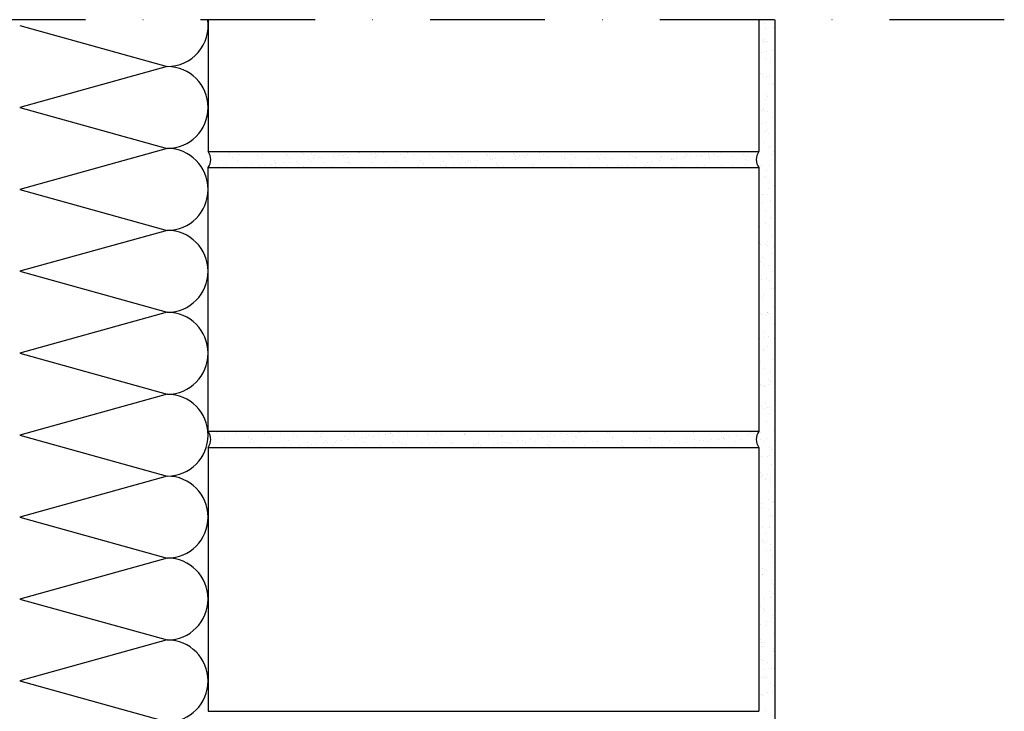
# Model space of a CAD drawing. Units: millimetres. Extents: x -249657 to -248925, y -55710 to -55098.
# Drawn here: x -249355 to -248925, y -55399 to -55098 of the extents above; entities that cross this region are included whole.
import ezdxf

# ---------------------------------------------------------------- set-up
doc = ezdxf.new("R2010")
doc.units = ezdxf.units.MM
doc.header["$LTSCALE"] = 1000
doc.header["$MEASUREMENT"] = 0
doc.linetypes.add('STRICHPUNKT', pattern=[1, 0.5, -0.25, 0, -0.25])
doc.layers.get('0').update_dxf_attribs({"linetype": 'CONTINUOUS'})
doc.layers.add('B', color=7, linetype='CONTINUOUS')

# ---------------------------------------------------------------- blocks, each defined once
blk = doc.blocks.new('Vertikalschnitt')
at = {"ltscale": 0.75}
for p, q in [((-249354.5, -55100.36), (-249290.22, -55118.22)), ((-249272.36, -55097.81), (-249272.36, -55155.31)), ((-249032.36, -55097.81), (-249032.36, -55155.31)), ((-249029.9, -55099.51), (-249029.9, -55099.51)), ((-249029.57, -55101.47), (-249029.57, -55101.47)), ((-249025.79, -55101.29), (-249025.79, -55101.29)), ((-249025.36, -55097.81), (-249025.36, -55710.06)), ((-249030.95, -55107.01), (-249030.95, -55107.01)), ((-249030.32, -55106.37), (-249030.32, -55106.37)), ((-249030.21, -55107.68), (-249030.21, -55107.68)), ((-249029.65, -55107.21), (-249029.65, -55107.21)), ((-249028.63, -55107.44), (-249028.63, -55107.44)), ((-249031.22, -55112.05), (-249031.22, -55112.05)), ((-249029.13, -55111.77), (-249029.13, -55111.77)), ((-249026.73, -55110.87), (-249026.73, -55110.87)), ((-249025.88, -55111.34), (-249025.88, -55111.34)), ((-249290.22, -55118.22), (-249354.5, -55136.08)), ((-249029.4, -55114.92), (-249029.4, -55114.92)), ((-249027.09, -55116.38), (-249027.09, -55116.38)), ((-249025.4, -55117.46), (-249025.4, -55117.46)), ((-249031.79, -55121.35), (-249031.79, -55121.35)), ((-249030.56, -55121.89), (-249030.56, -55121.89)), ((-249029.15, -55122.63), (-249029.15, -55122.63)), ((-249027.53, -55121.92), (-249027.53, -55121.92)), ((-249025.45, -55121.64), (-249025.45, -55121.64)), ((-249026.57, -55125.54), (-249026.57, -55125.54)), ((-249025.84, -55126.22), (-249025.84, -55126.22)), ((-249028.9, -55130.33), (-249028.9, -55130.33)), ((-249028.56, -55131.37), (-249028.56, -55131.37)), ((-249354.5, -55136.08), (-249290.22, -55153.93)), ((-249029.27, -55132.5), (-249029.27, -55132.5)), ((-249031.4, -55137.51), (-249031.4, -55137.51)), ((-249030.4, -55136.56), (-249030.4, -55136.56)), ((-249029.66, -55137.24), (-249029.66, -55137.24)), ((-249028.64, -55138.04), (-249028.64, -55138.04)), ((-249026.18, -55140.43), (-249026.18, -55140.43)), ((-249030.92, -55143.08), (-249030.92, -55143.08)), ((-249028.84, -55142.8), (-249028.84, -55142.8)), ((-249025.59, -55142.38), (-249025.59, -55142.38)), ((-249029.85, -55146.46), (-249029.85, -55146.46)), ((-249028.39, -55145.75), (-249028.39, -55145.75)), ((-249028.17, -55147.53), (-249028.17, -55147.53)), ((-249030.01, -55151.45), (-249030.01, -55151.45)), ((-249027.23, -55152.95), (-249027.23, -55152.95)), ((-249290.22, -55153.93), (-249354.5, -55171.79)), ((-249272.36, -55155.31), (-249032.36, -55155.31)), ((-249269.39, -55156.86), (-249269.39, -55156.86)), ((-249263.3, -55156.9), (-249263.3, -55156.9)), ((-249263.05, -55155.85), (-249263.05, -55155.85)), ((-249258.92, -55156.72), (-249258.92, -55156.72)), ((-249250.84, -55156.88), (-249250.84, -55156.88)), ((-249248.68, -55156.77), (-249248.68, -55156.77)), ((-249247.54, -55155.53), (-249247.54, -55155.53)), ((-249238.38, -55156.86), (-249238.38, -55156.86)), ((-249237.88, -55156.38), (-249237.88, -55156.38)), ((-249231.54, -55155.66), (-249231.54, -55155.66)), ((-249230.8, -55156.34), (-249230.8, -55156.34)), ((-249227.41, -55156.25), (-249227.41, -55156.25)), ((-249225.93, -55156.83), (-249225.93, -55156.83)), ((-249217.65, -55157.3), (-249217.65, -55157.3)), ((-249217.18, -55156.3), (-249217.18, -55156.3)), ((-249215.57, -55157.03), (-249215.57, -55157.03)), ((-249215.3, -55156.02), (-249215.3, -55156.02)), ((-249213.47, -55156.81), (-249213.47, -55156.81)), ((-249212.31, -55156.6), (-249212.31, -55156.6)), ((-249206.88, -55155.89), (-249206.88, -55155.89)), ((-249206.37, -55155.91), (-249206.37, -55155.91)), ((-249204.8, -55155.61), (-249204.8, -55155.61)), ((-249201.01, -55156.79), (-249201.01, -55156.79)), ((-249199.29, -55156.16), (-249199.29, -55156.16)), ((-249198.55, -55156.83), (-249198.55, -55156.83)), ((-249195.9, -55155.78), (-249195.9, -55155.78)), ((-249188.56, -55156.77), (-249188.56, -55156.77)), ((-249185.67, -55155.83), (-249185.67, -55155.83)), ((-249183.05, -55156.51), (-249183.05, -55156.51)), ((-249176.1, -55156.74), (-249176.1, -55156.74)), ((-249174.87, -55155.44), (-249174.87, -55155.44)), ((-249167.04, -55156.65), (-249167.04, -55156.65)), ((-249166.3, -55157.32), (-249166.3, -55157.32)), ((-249163.65, -55156.72), (-249163.65, -55156.72)), ((-249154.17, -55155.35), (-249154.17, -55155.35)), ((-249151.19, -55156.7), (-249151.19, -55156.7)), ((-249150.8, -55157), (-249150.8, -55157)), ((-249138.73, -55156.68), (-249138.73, -55156.68)), ((-249138.59, -55157.25), (-249138.59, -55157.25)), ((-249136.51, -55156.98), (-249136.51, -55156.98)), ((-249134.79, -55157.14), (-249134.79, -55157.14)), ((-249133.26, -55156.55), (-249133.26, -55156.55)), ((-249127.82, -55155.83), (-249127.82, -55155.83)), ((-249126.28, -55156.65), (-249126.28, -55156.65)), ((-249125.74, -55155.56), (-249125.74, -55155.56)), ((-249124.59, -55157.73), (-249124.59, -55157.73)), ((-249118.55, -55157.49), (-249118.55, -55157.49)), ((-249113.82, -55156.63), (-249113.82, -55156.63)), ((-249112.13, -55157.7), (-249112.13, -55157.7)), ((-249102.55, -55157.63), (-249102.55, -55157.63)), ((-249101.36, -55156.61), (-249101.36, -55156.61)), ((-249099.68, -55157.68), (-249099.68, -55157.68)), ((-249088.91, -55156.58), (-249088.91, -55156.58)), ((-249087.22, -55157.66), (-249087.22, -55157.66)), ((-249076.45, -55156.56), (-249076.45, -55156.56)), ((-249074.76, -55157.64), (-249074.76, -55157.64)), ((-249064.47, -55157.63), (-249064.47, -55157.63)), ((-249063.99, -55156.54), (-249063.99, -55156.54)), ((-249062.31, -55157.61), (-249062.31, -55157.61)), ((-249059.53, -55157.2), (-249059.53, -55157.2)), ((-249057.45, -55156.93), (-249057.45, -55156.93)), ((-249054.2, -55156.5), (-249054.2, -55156.5)), ((-249054, -55157.5), (-249054, -55157.5)), ((-249051.54, -55156.52), (-249051.54, -55156.52)), ((-249049.85, -55157.59), (-249049.85, -55157.59)), ((-249048.77, -55155.78), (-249048.77, -55155.78)), ((-249046.68, -55155.51), (-249046.68, -55155.51)), ((-249043.77, -55157.55), (-249043.77, -55157.55)), ((-249039.08, -55156.49), (-249039.08, -55156.49)), ((-249037.39, -55157.57), (-249037.39, -55157.57)), ((-249032.96, -55157.16), (-249032.96, -55157.16)), ((-249028.14, -55153.46), (-249028.14, -55153.46)), ((-249026.62, -55156.47), (-249026.62, -55156.47)), ((-249026.03, -55155.1), (-249026.03, -55155.1)), ((-249268, -55161.87), (-249268, -55161.87)), ((-249264.31, -55160.86), (-249264.31, -55160.86)), ((-249261.61, -55157.98), (-249261.61, -55157.98)), ((-249259.57, -55159.04), (-249259.57, -55159.04)), ((-249255.54, -55161.84), (-249255.54, -55161.84)), ((-249253.51, -55160.47), (-249253.51, -55160.47)), ((-249249.95, -55161.56), (-249249.95, -55161.56)), ((-249249.15, -55157.95), (-249249.15, -55157.95)), ((-249247.87, -55161.28), (-249247.87, -55161.28)), ((-249244.62, -55160.85), (-249244.62, -55160.85)), ((-249243.56, -55159.17), (-249243.56, -55159.17)), ((-249243.08, -55161.82), (-249243.08, -55161.82)), ((-249243.04, -55160.34), (-249243.04, -55160.34)), ((-249242.82, -55159.85), (-249242.82, -55159.85)), ((-249239.18, -55160.14), (-249239.18, -55160.14)), ((-249237.1, -55159.86), (-249237.1, -55159.86)), ((-249236.7, -55157.93), (-249236.7, -55157.93)), ((-249233.85, -55159.44), (-249233.85, -55159.44)), ((-249232.81, -55160.39), (-249232.81, -55160.39)), ((-249230.63, -55161.8), (-249230.63, -55161.8)), ((-249228.42, -55158.72), (-249228.42, -55158.72)), ((-249227.32, -55159.53), (-249227.32, -55159.53)), ((-249226.33, -55158.45), (-249226.33, -55158.45)), ((-249224.24, -55157.91), (-249224.24, -55157.91)), ((-249223.08, -55158.02), (-249223.08, -55158.02)), ((-249222, -55160), (-249222, -55160)), ((-249218.17, -55161.78), (-249218.17, -55161.78)), ((-249211.78, -55157.89), (-249211.78, -55157.89)), ((-249211.53, -55159.87), (-249211.53, -55159.87)), ((-249211.31, -55159.67), (-249211.31, -55159.67)), ((-249210.58, -55160.34), (-249210.58, -55160.34)), ((-249205.71, -55161.75), (-249205.71, -55161.75)), ((-249201.3, -55159.92), (-249201.3, -55159.92)), ((-249199.33, -55157.86), (-249199.33, -55157.86)), ((-249195.07, -55160.02), (-249195.07, -55160.02)), ((-249193.26, -55161.73), (-249193.26, -55161.73)), ((-249190.5, -55159.53), (-249190.5, -55159.53)), ((-249186.87, -55157.84), (-249186.87, -55157.84)), ((-249180.8, -55161.71), (-249180.8, -55161.71)), ((-249180.02, -55159.39), (-249180.02, -55159.39)), ((-249179.07, -55160.16), (-249179.07, -55160.16)), ((-249178.33, -55160.83), (-249178.33, -55160.83)), ((-249174.41, -55157.82), (-249174.41, -55157.82)), ((-249170.89, -55161.51), (-249170.89, -55161.51)), ((-249169.79, -55159.44), (-249169.79, -55159.44)), ((-249168.81, -55161.23), (-249168.81, -55161.23)), ((-249168.34, -55161.69), (-249168.34, -55161.69)), ((-249165.56, -55160.8), (-249165.56, -55160.8)), ((-249162.83, -55160.51), (-249162.83, -55160.51)), ((-249161.96, -55157.8), (-249161.96, -55157.8)), ((-249160.12, -55160.09), (-249160.12, -55160.09)), ((-249158.99, -55159.05), (-249158.99, -55159.05)), ((-249158.04, -55159.81), (-249158.04, -55159.81)), ((-249155.89, -55161.66), (-249155.89, -55161.66)), ((-249154.79, -55159.39), (-249154.79, -55159.39)), ((-249149.5, -55157.77), (-249149.5, -55157.77)), ((-249149.36, -55158.67), (-249149.36, -55158.67)), ((-249148.52, -55158.92), (-249148.52, -55158.92)), ((-249147.28, -55158.4), (-249147.28, -55158.4)), ((-249146.82, -55160.65), (-249146.82, -55160.65)), ((-249146.08, -55161.32), (-249146.08, -55161.32)), ((-249144.02, -55157.97), (-249144.02, -55157.97)), ((-249143.43, -55161.64), (-249143.43, -55161.64)), ((-249138.29, -55158.97), (-249138.29, -55158.97)), ((-249137.05, -55157.75), (-249137.05, -55157.75)), ((-249134.06, -55157.81), (-249134.06, -55157.81)), ((-249130.97, -55161.62), (-249130.97, -55161.62)), ((-249130.58, -55161), (-249130.58, -55161)), ((-249127.48, -55158.58), (-249127.48, -55158.58)), ((-249118.52, -55161.6), (-249118.52, -55161.6)), ((-249117.01, -55158.45), (-249117.01, -55158.45)), ((-249114.57, -55161.14), (-249114.57, -55161.14)), ((-249113.83, -55161.81), (-249113.83, -55161.81)), ((-249106.78, -55158.49), (-249106.78, -55158.49)), ((-249106.06, -55161.57), (-249106.06, -55161.57)), ((-249101.81, -55158.3), (-249101.81, -55158.3)), ((-249098.33, -55161.49), (-249098.33, -55161.49)), ((-249095.98, -55158.11), (-249095.98, -55158.11)), ((-249093.6, -55161.55), (-249093.6, -55161.55)), ((-249091.83, -55161.45), (-249091.83, -55161.45)), ((-249089.75, -55161.18), (-249089.75, -55161.18)), ((-249086.5, -55160.75), (-249086.5, -55160.75)), ((-249086.31, -55157.98), (-249086.31, -55157.98)), ((-249085.51, -55157.97), (-249085.51, -55157.97)), ((-249082.32, -55161.63), (-249082.32, -55161.63)), ((-249081.15, -55161.53), (-249081.15, -55161.53)), ((-249081.07, -55160.04), (-249081.07, -55160.04)), ((-249080.1, -55161.72), (-249080.1, -55161.72)), ((-249078.99, -55159.76), (-249078.99, -55159.76)), ((-249075.73, -55159.33), (-249075.73, -55159.33)), ((-249075.27, -55158.02), (-249075.27, -55158.02)), ((-249070.3, -55158.12), (-249070.3, -55158.12)), ((-249070.3, -55158.62), (-249070.3, -55158.62)), ((-249069.63, -55161.59), (-249069.63, -55161.59)), ((-249069.56, -55158.8), (-249069.56, -55158.8)), ((-249068.69, -55161.51), (-249068.69, -55161.51)), ((-249068.22, -55158.34), (-249068.22, -55158.34)), ((-249066.08, -55161.98), (-249066.08, -55161.98)), ((-249064.97, -55157.92), (-249064.97, -55157.92)), ((-249059.39, -55161.64), (-249059.39, -55161.64)), ((-249056.23, -55161.48), (-249056.23, -55161.48)), ((-249054.06, -55158.47), (-249054.06, -55158.47)), ((-249048.59, -55161.25), (-249048.59, -55161.25)), ((-249043.78, -55161.46), (-249043.78, -55161.46)), ((-249038.12, -55161.11), (-249038.12, -55161.11)), ((-249038.05, -55158.61), (-249038.05, -55158.61)), ((-249037.31, -55159.29), (-249037.31, -55159.29)), ((-249031.32, -55161.44), (-249031.32, -55161.44)), ((-249027.89, -55161.16), (-249027.89, -55161.16)), ((-249272.36, -55162.31), (-249032.36, -55162.31)), ((-249272.36, -55277.31), (-249272.36, -55162.31)), ((-249255.38, -55162.27), (-249255.38, -55162.27)), ((-249176.33, -55162.22), (-249176.33, -55162.22)), ((-249111.6, -55162.2), (-249111.6, -55162.2)), ((-249101.13, -55162.06), (-249101.13, -55162.06)), ((-249097.27, -55162.17), (-249097.27, -55162.17)), ((-249090.9, -55162.11), (-249090.9, -55162.11)), ((-249081.59, -55162.31), (-249081.59, -55162.31)), ((-249050.08, -55162.12), (-249050.08, -55162.12)), ((-249032.36, -55162.31), (-249032.36, -55277.31)), ((-249032.23, -55163.96), (-249032.23, -55163.96)), ((-249029.85, -55166.12), (-249029.85, -55166.12)), ((-249028.98, -55163.53), (-249028.98, -55163.53)), ((-249029.12, -55166.8), (-249029.12, -55166.8)), ((-249027.64, -55168.87), (-249027.64, -55168.87)), ((-249025.64, -55169.99), (-249025.64, -55169.99)), ((-249354.5, -55171.79), (-249290.22, -55189.65)), ((-249030.62, -55174.11), (-249030.62, -55174.11)), ((-249028.54, -55173.83), (-249028.54, -55173.83)), ((-249028.09, -55171.45), (-249028.09, -55171.45)), ((-249030.93, -55177.6), (-249030.93, -55177.6)), ((-249027.38, -55176.58), (-249027.38, -55176.58)), ((-249032.21, -55180.28), (-249032.21, -55180.28)), ((-249029.46, -55181.01), (-249029.46, -55181.01)), ((-249029.39, -55186.54), (-249029.39, -55186.54)), ((-249027.7, -55187.62), (-249027.7, -55187.62)), ((-249027.13, -55184.29), (-249027.13, -55184.29)), ((-249026.93, -55183.98), (-249026.93, -55183.98)), ((-249025.48, -55184.66), (-249025.48, -55184.66)), ((-249290.22, -55189.65), (-249354.5, -55207.5)), ((-249031.96, -55187.99), (-249031.96, -55187.99)), ((-249026.88, -55191.99), (-249026.88, -55191.99)), ((-249031.93, -55194.99), (-249031.93, -55194.99)), ((-249031.7, -55195.69), (-249031.7, -55195.69)), ((-249029.31, -55195.68), (-249029.31, -55195.68)), ((-249028.68, -55194.57), (-249028.68, -55194.57)), ((-249028.57, -55196.36), (-249028.57, -55196.36)), ((-249026.63, -55199.7), (-249026.63, -55199.7)), ((-249026.16, -55196.56), (-249026.16, -55196.56)), ((-249031.45, -55203.4), (-249031.45, -55203.4)), ((-249030.85, -55201.53), (-249030.85, -55201.53)), ((-249028.24, -55204.86), (-249028.24, -55204.86)), ((-249354.5, -55207.5), (-249290.22, -55225.36)), ((-249030.33, -55205.14), (-249030.33, -55205.14)), ((-249026.38, -55207.41), (-249026.38, -55207.41)), ((-249031.2, -55211.11), (-249031.2, -55211.11)), ((-249028.92, -55210.57), (-249028.92, -55210.57)), ((-249027.62, -55211.54), (-249027.62, -55211.54)), ((-249032.15, -55216.62), (-249032.15, -55216.62)), ((-249032.07, -55215.73), (-249032.07, -55215.73)), ((-249030.47, -55217.69), (-249030.47, -55217.69)), ((-249026.64, -55215.01), (-249026.64, -55215.01)), ((-249026.12, -55215.11), (-249026.12, -55215.11)), ((-249030.95, -55218.82), (-249030.95, -55218.82)), ((-249290.22, -55225.36), (-249354.5, -55243.22)), ((-249031.64, -55226.02), (-249031.64, -55226.02)), ((-249028.76, -55225.24), (-249028.76, -55225.24)), ((-249028.38, -55225.6), (-249028.38, -55225.6)), ((-249028.02, -55225.92), (-249028.02, -55225.92)), ((-249025.87, -55222.82), (-249025.87, -55222.82)), ((-249030.7, -55226.52), (-249030.7, -55226.52)), ((-249028.92, -55226.63), (-249028.92, -55226.63)), ((-249027.24, -55227.71), (-249027.24, -55227.71)), ((-249025.62, -55230.53), (-249025.62, -55230.53)), ((-249030.44, -55234.23), (-249030.44, -55234.23)), ((-249031.85, -55236.94), (-249031.85, -55236.94)), ((-249030.03, -55236.17), (-249030.03, -55236.17)), ((-249027.95, -55235.9), (-249027.95, -55235.9)), ((-249025.69, -55236.65), (-249025.69, -55236.65)), ((-249025.37, -55238.24), (-249025.37, -55238.24)), ((-249354.5, -55243.22), (-249290.22, -55261.08)), ((-249030.39, -55241.61), (-249030.39, -55241.61)), ((-249030.19, -55241.94), (-249030.19, -55241.94)), ((-249028.37, -55240.13), (-249028.37, -55240.13)), ((-249031.77, -55246.76), (-249031.77, -55246.76)), ((-249026.34, -55246.04), (-249026.34, -55246.04)), ((-249032.2, -55251.15), (-249032.2, -55251.15)), ((-249029.94, -55249.65), (-249029.94, -55249.65)), ((-249027.16, -55251.63), (-249027.16, -55251.63)), ((-249028.21, -55254.8), (-249028.21, -55254.8)), ((-249027.48, -55255.48), (-249027.48, -55255.48)), ((-249031.69, -55256.7), (-249031.69, -55256.7)), ((-249031.34, -55257.06), (-249031.34, -55257.06)), ((-249030, -55257.78), (-249030, -55257.78)), ((-249029.69, -55257.35), (-249029.69, -55257.35)), ((-249028.09, -55256.63), (-249028.09, -55256.63)), ((-249290.22, -55261.08), (-249354.5, -55278.93)), ((-249032.04, -55265.82), (-249032.04, -55265.82)), ((-249031.3, -55266.5), (-249031.3, -55266.5)), ((-249029.73, -55267.2), (-249029.73, -55267.2)), ((-249029.44, -55265.06), (-249029.44, -55265.06)), ((-249028.46, -55266.72), (-249028.46, -55266.72)), ((-249027.65, -55266.93), (-249027.65, -55266.93)), ((-249026.77, -55267.79), (-249026.77, -55267.79)), ((-249029.18, -55272.77), (-249029.18, -55272.77)), ((-249027.82, -55269.69), (-249027.82, -55269.69)), ((-249032.36, -55277.31), (-249272.36, -55277.31)), ((-249241.38, -55277.41), (-249241.38, -55277.41)), ((-249225.13, -55277.76), (-249225.13, -55277.76)), ((-249189.59, -55277.89), (-249189.59, -55277.89)), ((-249110.54, -55277.84), (-249110.54, -55277.84)), ((-249107.82, -55277.81), (-249107.82, -55277.81)), ((-249097.35, -55277.67), (-249097.35, -55277.67)), ((-249087.12, -55277.72), (-249087.12, -55277.72)), ((-249076.32, -55277.33), (-249076.32, -55277.33)), ((-249060.91, -55277.88), (-249060.91, -55277.88)), ((-249048.45, -55277.86), (-249048.45, -55277.86)), ((-249036, -55277.83), (-249036, -55277.83)), ((-249035.13, -55277.52), (-249035.13, -55277.52)), ((-249031.48, -55277.79), (-249031.48, -55277.79)), ((-249026.04, -55277.07), (-249026.04, -55277.07)), ((-249354.5, -55278.93), (-249290.22, -55296.79)), ((-249269.41, -55280.78), (-249269.41, -55280.78)), ((-249268.65, -55277.94), (-249268.65, -55277.94)), ((-249266.6, -55282.13), (-249266.6, -55282.13)), ((-249265.36, -55280.17), (-249265.36, -55280.17)), ((-249260.21, -55278.24), (-249260.21, -55278.24)), ((-249254.88, -55280.04), (-249254.88, -55280.04)), ((-249254.14, -55282.11), (-249254.14, -55282.11)), ((-249253.4, -55280.92), (-249253.4, -55280.92)), ((-249252.66, -55281.6), (-249252.66, -55281.6)), ((-249247.76, -55278.22), (-249247.76, -55278.22)), ((-249244.65, -55280.09), (-249244.65, -55280.09)), ((-249241.69, -55282.09), (-249241.69, -55282.09)), ((-249240.64, -55278.09), (-249240.64, -55278.09)), ((-249237.16, -55281.28), (-249237.16, -55281.28)), ((-249235.3, -55278.2), (-249235.3, -55278.2)), ((-249233.85, -55279.7), (-249233.85, -55279.7)), ((-249229.23, -55282.06), (-249229.23, -55282.06)), ((-249223.38, -55279.57), (-249223.38, -55279.57)), ((-249222.84, -55278.17), (-249222.84, -55278.17)), ((-249221.89, -55282.14), (-249221.89, -55282.14)), ((-249221.15, -55281.41), (-249221.15, -55281.41)), ((-249220.42, -55282.09), (-249220.42, -55282.09)), ((-249216.77, -55282.04), (-249216.77, -55282.04)), ((-249216.46, -55281.43), (-249216.46, -55281.43)), ((-249214.38, -55281.15), (-249214.38, -55281.15)), ((-249213.15, -55279.62), (-249213.15, -55279.62)), ((-249211.13, -55280.72), (-249211.13, -55280.72)), ((-249210.39, -55278.15), (-249210.39, -55278.15)), ((-249209.13, -55277.9), (-249209.13, -55277.9)), ((-249208.39, -55278.58), (-249208.39, -55278.58)), ((-249205.69, -55280.01), (-249205.69, -55280.01)), ((-249204.91, -55281.77), (-249204.91, -55281.77)), ((-249204.32, -55282.02), (-249204.32, -55282.02)), ((-249203.61, -55279.74), (-249203.61, -55279.74)), ((-249202.34, -55279.23), (-249202.34, -55279.23)), ((-249200.36, -55279.31), (-249200.36, -55279.31)), ((-249197.93, -55278.13), (-249197.93, -55278.13)), ((-249194.93, -55278.59), (-249194.93, -55278.59)), ((-249192.89, -55278.26), (-249192.89, -55278.26)), ((-249192.84, -55278.32), (-249192.84, -55278.32)), ((-249191.87, -55279.09), (-249191.87, -55279.09)), ((-249191.86, -55282), (-249191.86, -55282)), ((-249188.91, -55281.9), (-249188.91, -55281.9)), ((-249185.48, -55278.11), (-249185.48, -55278.11)), ((-249181.64, -55279.14), (-249181.64, -55279.14)), ((-249179.4, -55281.97), (-249179.4, -55281.97)), ((-249176.88, -55278.39), (-249176.88, -55278.39)), ((-249176.14, -55279.07), (-249176.14, -55279.07)), ((-249173.02, -55278.08), (-249173.02, -55278.08)), ((-249170.84, -55278.75), (-249170.84, -55278.75)), ((-249166.95, -55281.95), (-249166.95, -55281.95)), ((-249160.64, -55278.75), (-249160.64, -55278.75)), ((-249160.56, -55278.06), (-249160.56, -55278.06)), ((-249160.37, -55278.62), (-249160.37, -55278.62)), ((-249154.49, -55281.93), (-249154.49, -55281.93)), ((-249150.13, -55278.67), (-249150.13, -55278.67)), ((-249148.11, -55278.04), (-249148.11, -55278.04)), ((-249144.63, -55278.88), (-249144.63, -55278.88)), ((-249143.9, -55279.56), (-249143.9, -55279.56)), ((-249142.84, -55282.09), (-249142.84, -55282.09)), ((-249142.03, -55281.91), (-249142.03, -55281.91)), ((-249139.33, -55278.28), (-249139.33, -55278.28)), ((-249137.4, -55281.38), (-249137.4, -55281.38)), ((-249135.65, -55278.01), (-249135.65, -55278.01)), ((-249135.32, -55281.1), (-249135.32, -55281.1)), ((-249132.07, -55280.67), (-249132.07, -55280.67)), ((-249129.58, -55281.88), (-249129.58, -55281.88)), ((-249128.86, -55278.15), (-249128.86, -55278.15)), ((-249128.39, -55279.24), (-249128.39, -55279.24)), ((-249126.64, -55279.96), (-249126.64, -55279.96)), ((-249124.55, -55279.68), (-249124.55, -55279.68)), ((-249123.45, -55281.9), (-249123.45, -55281.9)), ((-249123.19, -55277.99), (-249123.19, -55277.99)), ((-249121.3, -55279.26), (-249121.3, -55279.26)), ((-249118.63, -55278.19), (-249118.63, -55278.19)), ((-249117.12, -55281.86), (-249117.12, -55281.86)), ((-249115.87, -55278.54), (-249115.87, -55278.54)), ((-249113.79, -55278.27), (-249113.79, -55278.27)), ((-249112.98, -55281.76), (-249112.98, -55281.76)), ((-249112.39, -55279.38), (-249112.39, -55279.38)), ((-249111.65, -55280.05), (-249111.65, -55280.05)), ((-249110.74, -55277.97), (-249110.74, -55277.97)), ((-249104.66, -55281.84), (-249104.66, -55281.84)), ((-249102.75, -55281.81), (-249102.75, -55281.81)), ((-249098.28, -55277.95), (-249098.28, -55277.95)), ((-249096.14, -55279.73), (-249096.14, -55279.73)), ((-249092.21, -55281.82), (-249092.21, -55281.82)), ((-249091.94, -55281.42), (-249091.94, -55281.42)), ((-249085.82, -55277.92), (-249085.82, -55277.92)), ((-249081.47, -55281.29), (-249081.47, -55281.29)), ((-249080.14, -55279.87), (-249080.14, -55279.87)), ((-249079.75, -55281.79), (-249079.75, -55281.79)), ((-249079.4, -55280.54), (-249079.4, -55280.54)), ((-249073.37, -55277.9), (-249073.37, -55277.9)), ((-249071.24, -55281.34), (-249071.24, -55281.34)), ((-249067.29, -55281.77), (-249067.29, -55281.77)), ((-249063.9, -55280.22), (-249063.9, -55280.22)), ((-249063.78, -55282.04), (-249063.78, -55282.04)), ((-249060.44, -55280.95), (-249060.44, -55280.95)), ((-249058.35, -55281.32), (-249058.35, -55281.32)), ((-249056.26, -55281.05), (-249056.26, -55281.05)), ((-249054.84, -55281.75), (-249054.84, -55281.75)), ((-249053.01, -55280.62), (-249053.01, -55280.62)), ((-249049.97, -55280.81), (-249049.97, -55280.81)), ((-249047.89, -55280.36), (-249047.89, -55280.36)), ((-249047.58, -55279.91), (-249047.58, -55279.91)), ((-249047.15, -55281.03), (-249047.15, -55281.03)), ((-249045.5, -55279.63), (-249045.5, -55279.63)), ((-249042.38, -55281.72), (-249042.38, -55281.72)), ((-249042.24, -55279.2), (-249042.24, -55279.2)), ((-249039.74, -55280.86), (-249039.74, -55280.86)), ((-249036.81, -55278.49), (-249036.81, -55278.49)), ((-249034.73, -55278.21), (-249034.73, -55278.21)), ((-249031.65, -55280.71), (-249031.65, -55280.71)), ((-249029.92, -55281.7), (-249029.92, -55281.7)), ((-249028.93, -55280.47), (-249028.93, -55280.47)), ((-249272.36, -55284.31), (-249272.36, -55399.31)), ((-249272.36, -55284.31), (-249032.36, -55284.31)), ((-249270.51, -55284.13), (-249270.51, -55284.13)), ((-249260.28, -55284.18), (-249260.28, -55284.18)), ((-249249.48, -55283.79), (-249249.48, -55283.79)), ((-249239.01, -55283.66), (-249239.01, -55283.66)), ((-249238, -55284.26), (-249238, -55284.26)), ((-249235.91, -55283.99), (-249235.91, -55283.99)), ((-249232.66, -55283.56), (-249232.66, -55283.56)), ((-249228.77, -55283.71), (-249228.77, -55283.71)), ((-249227.23, -55282.84), (-249227.23, -55282.84)), ((-249225.15, -55282.57), (-249225.15, -55282.57)), ((-249217.97, -55283.32), (-249217.97, -55283.32)), ((-249207.5, -55283.18), (-249207.5, -55283.18)), ((-249197.27, -55283.23), (-249197.27, -55283.23)), ((-249188.17, -55282.58), (-249188.17, -55282.58)), ((-249186.46, -55282.84), (-249186.46, -55282.84)), ((-249175.99, -55282.71), (-249175.99, -55282.71)), ((-249172.66, -55282.26), (-249172.66, -55282.26)), ((-249165.76, -55282.76), (-249165.76, -55282.76)), ((-249158.94, -55284.21), (-249158.94, -55284.21)), ((-249156.86, -55283.94), (-249156.86, -55283.94)), ((-249156.66, -55282.4), (-249156.66, -55282.4)), ((-249155.92, -55283.07), (-249155.92, -55283.07)), ((-249154.96, -55282.37), (-249154.96, -55282.37)), ((-249153.6, -55283.51), (-249153.6, -55283.51)), ((-249148.17, -55282.79), (-249148.17, -55282.79)), ((-249146.09, -55282.52), (-249146.09, -55282.52)), ((-249144.49, -55282.24), (-249144.49, -55282.24)), ((-249140.42, -55282.75), (-249140.42, -55282.75)), ((-249134.25, -55282.28), (-249134.25, -55282.28)), ((-249124.41, -55282.89), (-249124.41, -55282.89)), ((-249123.67, -55283.56), (-249123.67, -55283.56)), ((-249108.17, -55283.24), (-249108.17, -55283.24)), ((-249092.16, -55283.38), (-249092.16, -55283.38)), ((-249091.43, -55284.05), (-249091.43, -55284.05)), ((-249079.88, -55284.16), (-249079.88, -55284.16)), ((-249077.8, -55283.88), (-249077.8, -55283.88)), ((-249075.92, -55283.73), (-249075.92, -55283.73)), ((-249074.55, -55283.46), (-249074.55, -55283.46)), ((-249069.11, -55282.74), (-249069.11, -55282.74)), ((-249067.03, -55282.47), (-249067.03, -55282.47)), ((-249059.91, -55283.87), (-249059.91, -55283.87)), ((-249043.67, -55284.22), (-249043.67, -55284.22)), ((-249032.36, -55284.31), (-249032.36, -55399.31)), ((-249027.67, -55284.36), (-249027.67, -55284.36)), ((-249026.93, -55285.04), (-249026.93, -55285.04)), ((-249031.04, -55288.09), (-249031.04, -55288.09)), ((-249028.68, -55288.18), (-249028.68, -55288.18)), ((-249027.79, -55287.66), (-249027.79, -55287.66)), ((-249026.69, -55291.72), (-249026.69, -55291.72)), ((-249290.22, -55296.79), (-249354.5, -55314.65)), ((-249031.49, -55295.38), (-249031.49, -55295.38)), ((-249031.22, -55296.79), (-249031.22, -55296.79)), ((-249030.76, -55296.06), (-249030.76, -55296.06)), ((-249029.54, -55297.87), (-249029.54, -55297.87)), ((-249029.44, -55298.23), (-249029.44, -55298.23)), ((-249028.43, -55295.89), (-249028.43, -55295.89)), ((-249027.35, -55297.96), (-249027.35, -55297.96)), ((-249027.28, -55299.25), (-249027.28, -55299.25)), ((-249028.18, -55303.6), (-249028.18, -55303.6)), ((-249027.99, -55306.81), (-249027.99, -55306.81)), ((-249026.3, -55307.88), (-249026.3, -55307.88)), ((-249031.18, -55308.82), (-249031.18, -55308.82)), ((-249031.1, -55310.27), (-249031.1, -55310.27)), ((-249027.92, -55311.3), (-249027.92, -55311.3)), ((-249025.75, -55308.1), (-249025.75, -55308.1)), ((-249354.5, -55314.65), (-249290.22, -55332.5)), ((-249027.12, -55313.92), (-249027.12, -55313.92)), ((-249026.38, -55314.59), (-249026.38, -55314.59)), ((-249030.74, -55319.12), (-249030.74, -55319.12)), ((-249027.67, -55319.01), (-249027.67, -55319.01)), ((-249027.49, -55318.69), (-249027.49, -55318.69)), ((-249030.95, -55324.94), (-249030.95, -55324.94)), ((-249029.46, -55321.79), (-249029.46, -55321.79)), ((-249032.3, -55327.94), (-249032.3, -55327.94)), ((-249030.21, -55325.62), (-249030.21, -55325.62)), ((-249029.14, -55329.26), (-249029.14, -55329.26)), ((-249027.42, -55326.72), (-249027.42, -55326.72)), ((-249027.06, -55328.99), (-249027.06, -55328.99)), ((-249026.73, -55328.81), (-249026.73, -55328.81)), ((-249290.22, -55332.5), (-249354.5, -55350.36)), ((-249026.23, -55331.81), (-249026.23, -55331.81)), ((-249030.76, -55336.88), (-249030.76, -55336.88)), ((-249029.07, -55337.95), (-249029.07, -55337.95)), ((-249027.17, -55334.43), (-249027.17, -55334.43)), ((-249032.33, -55338.38), (-249032.33, -55338.38)), ((-249030.88, -55339.85), (-249030.88, -55339.85)), ((-249030.56, -55339.83), (-249030.56, -55339.83)), ((-249026.92, -55342.13), (-249026.92, -55342.13)), ((-249025.45, -55339.13), (-249025.45, -55339.13)), ((-249032.07, -55346.09), (-249032.07, -55346.09)), ((-249026.57, -55343.48), (-249026.57, -55343.48)), ((-249025.84, -55344.15), (-249025.84, -55344.15)), ((-249354.5, -55350.36), (-249290.22, -55368.22)), ((-249030.45, -55350.15), (-249030.45, -55350.15)), ((-249027.53, -55346.9), (-249027.53, -55346.9)), ((-249027.2, -55349.72), (-249027.2, -55349.72)), ((-249026.66, -55349.84), (-249026.66, -55349.84)), ((-249025.84, -55347.97), (-249025.84, -55347.97)), ((-249032.22, -55351.86), (-249032.22, -55351.86)), ((-249031.82, -55353.8), (-249031.82, -55353.8)), ((-249030.4, -55354.5), (-249030.4, -55354.5)), ((-249029.66, -55355.18), (-249029.66, -55355.18)), ((-249026.41, -55357.55), (-249026.41, -55357.55)), ((-249026.18, -55358.37), (-249026.18, -55358.37)), ((-249031.57, -55361.5), (-249031.57, -55361.5)), ((-249028.99, -55361.88), (-249028.99, -55361.88)), ((-249028.84, -55360.29), (-249028.84, -55360.29)), ((-249026.76, -55360.02), (-249026.76, -55360.02)), ((-249026.16, -55365.25), (-249026.16, -55365.25)), ((-249290.22, -55368.22), (-249354.5, -55386.08)), ((-249031.83, -55368.03), (-249031.83, -55368.03)), ((-249031.32, -55369.21), (-249031.32, -55369.21)), ((-249030.59, -55370.88), (-249030.59, -55370.88)), ((-249030.01, -55369.39), (-249030.01, -55369.39)), ((-249025.76, -55371.9), (-249025.76, -55371.9)), ((-249026.03, -55373.04), (-249026.03, -55373.04)), ((-249025.91, -55372.96), (-249025.91, -55372.96)), ((-249031.07, -55376.92), (-249031.07, -55376.92)), ((-249030.29, -55376.97), (-249030.29, -55376.97)), ((-249028.6, -55378.04), (-249028.6, -55378.04)), ((-249026.9, -55380.75), (-249026.9, -55380.75)), ((-249025.66, -55380.67), (-249025.66, -55380.67)), ((-249032.23, -55381.45), (-249032.23, -55381.45)), ((-249030.81, -55384.63), (-249030.81, -55384.63)), ((-249030.15, -55381.18), (-249030.15, -55381.18)), ((-249029.85, -55384.06), (-249029.85, -55384.06)), ((-249029.12, -55384.74), (-249029.12, -55384.74)), ((-249354.5, -55386.08), (-249290.22, -55403.93)), ((-249027.06, -55386.98), (-249027.06, -55386.98)), ((-249025.64, -55387.92), (-249025.64, -55387.92)), ((-249025.4, -55388.38), (-249025.4, -55388.38)), ((-249025.37, -55388.06), (-249025.37, -55388.06)), ((-249031.76, -55391.95), (-249031.76, -55391.95)), ((-249030.56, -55392.33), (-249030.56, -55392.33)), ((-249028.54, -55391.32), (-249028.54, -55391.32)), ((-249026.46, -55391.05), (-249026.46, -55391.05)), ((-249272.36, -55399.31), (-249032.36, -55399.31)), ((-249029.46, -55398.95), (-249029.46, -55398.95))]:
    blk.add_line(p, q, dxfattribs=at)
for centre, radius, start, end in [((-249290.22, -55100.36), 17.86, 270, 8.2215), ((-249290.22, -55136.08), 17.86, 270, 90), ((-249290.22, -55171.79), 17.86, 270, 90), ((-249277.27, -55158.81), 6.03, 324.538, 35.462), ((-249027.44, -55158.81), 6.03, 144.538, 215.462), ((-249290.22, -55207.5), 17.86, 270, 90), ((-249290.22, -55243.22), 17.86, 270, 90), ((-249290.22, -55278.93), 17.86, 270, 90), ((-249277.27, -55280.81), 6.03, 324.538, 35.462), ((-249027.44, -55280.81), 6.03, 144.538, 215.462), ((-249290.22, -55314.65), 17.86, 270, 90), ((-249290.22, -55350.36), 17.86, 270, 90), ((-249290.22, -55386.08), 17.86, 270, 90)]:
    blk.add_arc(centre, radius, start, end, dxfattribs=at)
at = {"layer": 'B', "linetype": 'STRICHPUNKT', "ltscale": 0.1}
blk.add_line((-248925.36, -55097.81), (-249657.09, -55097.81), dxfattribs=at)

msp = doc.modelspace()

# ---------------------------------------------------------------- block references
msp.add_blockref('Vertikalschnitt', (0, 0))

doc.saveas('drawing.dxf')
